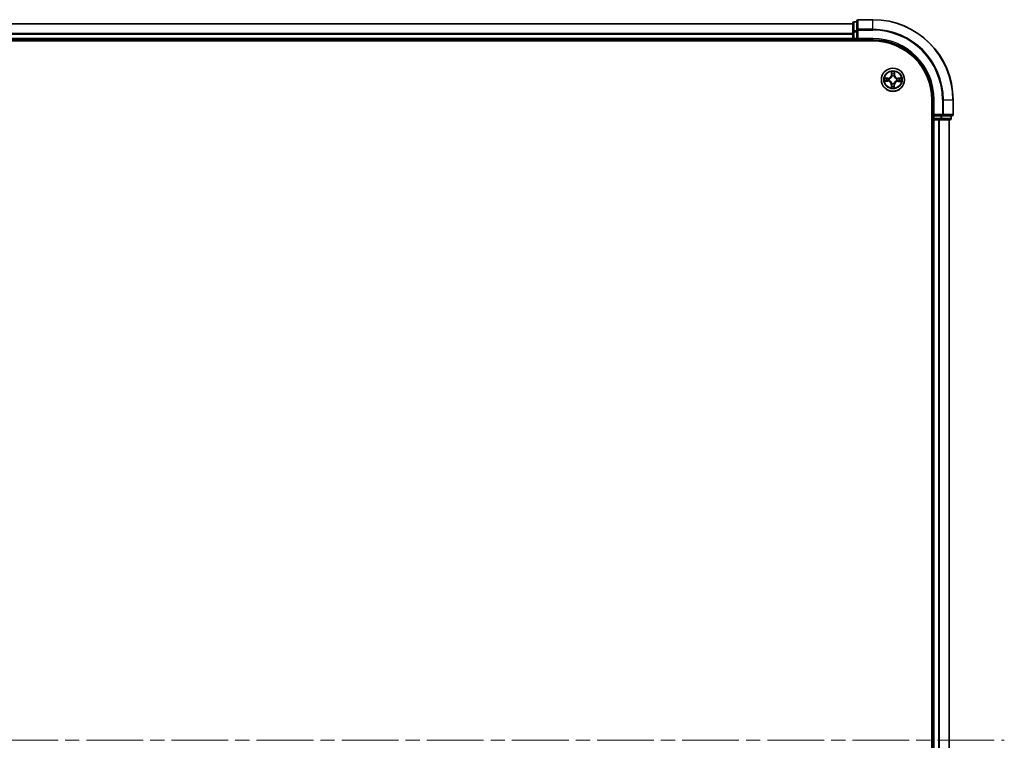
# Model space of a CAD drawing. Units: millimetres. Extents: x 36 to 10849, y 20 to 1987.
# Drawn here: x 2095 to 2341, y 1603 to 1783 of the extents above; entities that cross this region are included whole.
import ezdxf

# ---------------------------------------------------------------- set-up
doc = ezdxf.new("R2010")
doc.units = ezdxf.units.MM
doc.header["$LTSCALE"] = 2.5
doc.linetypes.add('CHAIN', pattern=[0.3543, 0.2362, -0.0295, 0.0591, -0.0295])
for name, color, linetype, lineweight in [('Centerline (ISO)', 131, 'Continuous', 18), ('Visible (ISO)', 7, 'Continuous', 35), ('Visible Narrow (ISO)', 7, 'Continuous', 25)]:
    doc.layers.add(name, color=color, linetype=linetype, lineweight=lineweight)

msp = doc.modelspace()

# ---------------------------------------------------------------- linework, layer by layer
at = {"layer": 'Centerline (ISO)', "linetype": 'CHAIN', "ltscale": 23.990969}
msp.add_line((1813.8772, 1602.9776), (2340.5367, 1602.9776), dxfattribs=at)
at = {"layer": 'Visible (ISO)'}
for p, q in [((2302.7367, 1782.1776), (2302.7367, 1779.9362)), ((2303.7367, 1782.4776), (2303.0367, 1782.4776)), ((2303.7367, 1782.6776), (2303.7367, 1780.3371)), ((2307.7367, 1782.9776), (2304.0367, 1782.9776)), ((2302.7367, 1781.9776), (1852.7367, 1781.9776)), ((2302.7367, 1779.9362), (2302.7367, 1778.2776)), ((2303.7367, 1780.3371), (2303.7367, 1779.9362)), ((2303.7367, 1778.2776), (2303.7367, 1779.9362)), ((1847.7367, 1777.6776), (2307.7367, 1777.6776)), ((1852.7367, 1777.9776), (2302.7367, 1777.9776)), ((2302.7367, 1778.2776), (2302.7367, 1777.9776)), ((2302.7367, 1777.9776), (2302.7367, 1777.6776)), ((2303.0367, 1777.9776), (2303.7367, 1777.9776)), ((2303.7367, 1777.9776), (2304.0367, 1778.2776)), ((2303.7367, 1778.2776), (2303.7367, 1777.9776)), ((2303.7367, 1777.9776), (2307.7367, 1777.9776)), ((2322.4367, 1762.9776), (2322.4367, 1442.9776)), ((2322.7367, 1762.9776), (2322.7367, 1758.9776)), ((2327.7367, 1759.2776), (2327.7367, 1762.9776)), ((2322.4367, 1757.9776), (2322.7367, 1757.9776)), ((2323.0367, 1759.2776), (2322.7367, 1758.9776)), ((2322.7367, 1758.9776), (2322.7367, 1758.2776)), ((2322.7367, 1758.9776), (2323.0367, 1758.9776)), ((2322.7367, 1757.9776), (2323.0367, 1757.9776)), ((2322.7367, 1757.9776), (2322.7367, 1447.9776)), ((2324.6954, 1758.9776), (2323.0367, 1758.9776)), ((2323.0367, 1757.9776), (2324.0962, 1757.9776)), ((2324.0962, 1757.9776), (2324.3198, 1757.9776)), ((2324.3198, 1757.9776), (2324.6954, 1757.9776)), ((2324.6954, 1758.9776), (2325.0962, 1758.9776)), ((2324.6954, 1757.9776), (2326.9367, 1757.9776)), ((2325.0962, 1758.9776), (2327.4367, 1758.9776)), ((2326.7367, 1447.9776), (2326.7367, 1757.9776)), ((2327.2367, 1758.2776), (2327.2367, 1758.9776))]:
    msp.add_line(p, q, dxfattribs=at)
msp.add_circle((2312.7367, 1767.9776), 2.9, dxfattribs=at)
for centre, radius, start, end in [((2303.0367, 1782.1776), 0.3, 90, 180), ((2304.0367, 1782.6776), 0.3, 90, 180), ((2307.7367, 1762.9776), 20, 0, 90), ((2303.0367, 1778.2776), 0.3, 180, 270), ((2307.7367, 1762.9776), 15, 0, 90), ((2307.7367, 1762.9776), 14.7, 0, 90), ((2323.0367, 1758.2776), 0.3, 180, 270), ((2326.9367, 1758.2776), 0.3, 270, 0), ((2327.4367, 1759.2776), 0.3, 270, 0)]:
    msp.add_arc(centre, radius, start, end, dxfattribs=at)
at = {"layer": 'Visible Narrow (ISO)'}
for p, q in [((2303.0367, 1782.4776), (2303.0367, 1782.408)), ((2303.0367, 1780.1667), (2303.0367, 1782.408)), ((2303.0367, 1782.408), (2303.7367, 1782.408)), ((2304.0367, 1782.9776), (2304.0367, 1782.908)), ((2304.0367, 1780.5675), (2304.0367, 1782.908)), ((2304.0367, 1782.908), (2307.7367, 1782.908)), ((2307.7367, 1782.908), (2307.7367, 1782.9776)), ((2307.7367, 1780.5675), (2307.7367, 1782.908)), ((1852.7367, 1781.9312), (2302.7367, 1781.9312)), ((2302.7367, 1779.9362), (2303.0367, 1779.9362)), ((2303.0367, 1780.1667), (2303.0367, 1779.9362)), ((2303.7367, 1780.1667), (2303.0367, 1780.1667)), ((2303.0367, 1778.2776), (2303.0367, 1779.9362)), ((2303.0367, 1779.9362), (2303.7367, 1779.9362)), ((2303.7367, 1780.3371), (2304.0367, 1780.3371)), ((2304.0367, 1780.5675), (2304.0367, 1780.3371)), ((2307.7367, 1780.5675), (2304.0367, 1780.5675)), ((2304.0367, 1778.2776), (2304.0367, 1780.3371)), ((2304.0367, 1780.3371), (2307.7367, 1780.3371)), ((2307.7367, 1780.5675), (2307.7367, 1780.3371)), ((2302.7367, 1779.5375), (1852.7367, 1779.5375)), ((1852.7367, 1779.3839), (2302.7367, 1779.3839)), ((2302.7367, 1778.2776), (1852.7367, 1778.2776)), ((2302.7367, 1778.2776), (2303.0367, 1778.2776)), ((2303.0367, 1778.2776), (2303.0367, 1777.9776)), ((2303.7367, 1778.2776), (2303.0367, 1778.2776)), ((2303.0367, 1777.6776), (2303.0367, 1777.9776)), ((2307.7367, 1778.2776), (2304.0367, 1778.2776)), ((2307.7367, 1778.2776), (2307.7367, 1777.9776)), ((2312.3626, 1770.0034), (2312.3427, 1769.224)), ((2313.1508, 1769.2175), (2313.1434, 1769.9971)), ((2310.7109, 1767.6034), (2311.4903, 1767.5835)), ((2311.4968, 1768.3916), (2310.7172, 1768.3843)), ((2311.4916, 1767.6333), (2311.0016, 1767.6458)), ((2311.0072, 1768.3372), (2311.4973, 1768.3418)), ((2311.4916, 1767.6333), (2311.4903, 1767.5835)), ((2311.4916, 1767.6333), (2311.4934, 1767.7059)), ((2311.4973, 1768.3418), (2311.4968, 1768.3916)), ((2311.4973, 1768.3418), (2311.498, 1768.2692)), ((2311.8185, 1767.7438), (2311.7979, 1767.7386)), ((2311.8018, 1768.2316), (2311.8224, 1768.226)), ((2312.3925, 1769.2227), (2312.3427, 1769.224)), ((2312.3925, 1769.2227), (2312.405, 1769.7127)), ((2312.3925, 1769.2227), (2312.4651, 1769.2209)), ((2312.503, 1768.8958), (2312.4978, 1768.9164)), ((2312.9908, 1768.9125), (2312.9852, 1768.8919)), ((2313.101, 1769.217), (2313.0283, 1769.2163)), ((2313.0964, 1769.7071), (2313.101, 1769.217)), ((2313.101, 1769.217), (2313.1508, 1769.2175)), ((2313.6716, 1767.7235), (2313.6511, 1767.7291)), ((2313.6549, 1768.2113), (2313.6756, 1768.2165)), ((2313.9762, 1767.6133), (2313.9755, 1767.686)), ((2314.4663, 1767.6179), (2313.9762, 1767.6133)), ((2313.9762, 1767.6133), (2313.9766, 1767.5635)), ((2313.9766, 1767.5635), (2314.7562, 1767.5709)), ((2313.9819, 1768.3218), (2313.98, 1768.2492)), ((2313.9819, 1768.3218), (2313.9831, 1768.3716)), ((2313.9819, 1768.3218), (2314.4718, 1768.3093)), ((2314.7625, 1768.3517), (2313.9831, 1768.3716)), ((2312.3725, 1766.7381), (2312.3227, 1766.7377)), ((2312.3227, 1766.7377), (2312.33, 1765.958)), ((2312.3725, 1766.7381), (2312.4451, 1766.7388)), ((2312.3771, 1766.248), (2312.3725, 1766.7381)), ((2312.4827, 1767.0427), (2312.4883, 1767.0632)), ((2312.9705, 1767.0594), (2312.9757, 1767.0387)), ((2313.081, 1766.7324), (2313.0084, 1766.7343)), ((2313.081, 1766.7324), (2313.0685, 1766.2425)), ((2313.081, 1766.7324), (2313.1308, 1766.7312)), ((2313.1109, 1765.9518), (2313.1308, 1766.7312)), ((2323.0367, 1762.9776), (2322.7367, 1762.9776)), ((2323.0367, 1759.2776), (2323.0367, 1762.9776)), ((2325.0962, 1762.9776), (2325.0962, 1759.2776)), ((2325.3267, 1762.9776), (2325.0962, 1762.9776)), ((2325.3267, 1759.2776), (2325.3267, 1762.9776)), ((2325.3267, 1762.9776), (2327.6672, 1762.9776)), ((2327.6672, 1762.9776), (2327.6672, 1759.2776)), ((2327.6672, 1762.9776), (2327.7367, 1762.9776)), ((2322.7367, 1758.2776), (2322.4367, 1758.2776)), ((2322.7367, 1758.2776), (2323.0367, 1758.2776)), ((2325.0962, 1759.2776), (2323.0367, 1759.2776)), ((2323.0367, 1758.2776), (2323.0367, 1758.9776)), ((2324.6954, 1758.2776), (2323.0367, 1758.2776)), ((2323.0367, 1758.2776), (2323.0367, 1757.9776)), ((2323.0367, 1447.9776), (2323.0367, 1757.9776)), ((2324.0962, 1757.9776), (2324.0962, 1447.9776)), ((2324.3267, 1447.9776), (2324.3267, 1757.9776)), ((2324.6954, 1758.9776), (2324.6954, 1758.2776)), ((2324.6954, 1758.2776), (2324.6954, 1757.9776)), ((2324.6954, 1758.2776), (2324.9258, 1758.2776)), ((2324.9258, 1758.2776), (2324.9258, 1758.9776)), ((2327.1672, 1758.2776), (2324.9258, 1758.2776)), ((2325.0962, 1759.2776), (2325.0962, 1758.9776)), ((2325.0962, 1759.2776), (2325.3267, 1759.2776)), ((2327.6672, 1759.2776), (2325.3267, 1759.2776)), ((2326.6672, 1757.9776), (2326.6672, 1447.9776)), ((2327.1672, 1758.9776), (2327.1672, 1758.2776)), ((2327.1672, 1758.2776), (2327.2367, 1758.2776)), ((2327.6672, 1759.2776), (2327.7367, 1759.2776))]:
    msp.add_line(p, q, dxfattribs=at)
for radius in [2.8677, 2.3092, 2.1415]:
    msp.add_circle((2312.7367, 1767.9776), radius, dxfattribs=at)
for centre, radius, start, end in [((2307.7367, 1762.9776), 19.9305, 0, 90), ((2307.7367, 1762.9776), 17.59, 0, 90), ((2307.7367, 1762.9776), 17.3595, 0, 90), ((2307.7367, 1762.9776), 15.3, 0, 90), ((2312.7367, 1767.9776), 2.0601, 78.613538, 100.464375), ((2312.7367, 1767.9776), 2.0601, 168.613538, 190.464375), ((2312.7367, 1767.9776), 1.6122, 169.231436, 189.846477), ((2311.4685, 1766.7296), 0.8542, 0.538956, 88.538956), ((2311.4685, 1766.7296), 0.904, 0.538956, 88.538956), ((2311.4888, 1769.2458), 0.8542, 270.538956, 358.538956), ((2311.4888, 1769.2458), 0.904, 270.538956, 358.538956), ((2312.7367, 1767.9776), 0.9688, 164.797, 194.280912), ((2312.7367, 1767.9776), 0.9475, 164.797, 194.280912), ((2312.7367, 1767.9776), 1.6122, 79.231436, 99.846477), ((2312.7367, 1767.9776), 0.9688, 74.797, 104.280912), ((2312.7367, 1767.9776), 0.9475, 74.797, 104.280912), ((2313.9847, 1766.7094), 0.904, 90.538956, 178.538956), ((2314.0049, 1769.2255), 0.904, 180.538956, 268.538956), ((2313.9847, 1766.7094), 0.8542, 90.538956, 178.538956), ((2314.0049, 1769.2255), 0.8542, 180.538956, 268.538956), ((2312.7367, 1767.9776), 0.9475, 344.797, 14.280912), ((2312.7367, 1767.9776), 0.9688, 344.797, 14.280912), ((2312.7367, 1767.9776), 1.6122, 349.231436, 9.846477), ((2312.7367, 1767.9776), 2.0601, 348.613538, 10.464375), ((2312.7367, 1767.9776), 2.0601, 258.613538, 280.464375), ((2312.7367, 1767.9776), 1.6122, 259.231436, 279.846477), ((2312.7367, 1767.9776), 0.9688, 254.797, 284.280912), ((2312.7367, 1767.9776), 0.9475, 254.797, 284.280912)]:
    msp.add_arc(centre, radius, start, end, dxfattribs=at)
for centre, major_axis, ratio, start_param, end_param in [((2303.0367, 1782.1776), (-0.3, 0), 0.76822128, 4.71238898, 6.28318531), ((2304.0367, 1782.6776), (-0.3, 0), 0.76822128, 4.71238898, 6.28318531), ((2303.0367, 1779.9362), (-0.3, 0), 0.76822128, 4.71238898, 6.28318531), ((2304.0367, 1780.3371), (-0.3, 0), 0.76822128, 4.71238898, 6.28318531), ((2311.0029, 1767.6956), (0.0016, -0.05), 0.54850665, 4.7835784, 6.17876057), ((2311.0077, 1768.2874), (0.0024, 0.0499), 0.54850665, 0.10442473, 1.4996069), ((2311.1924, 1767.7095), (0.0076, -0.0494), 0.89574018, 4.73044269, 6.08586581), ((2311.1969, 1768.2704), (0.0084, 0.0493), 0.89574018, 0.19731949, 1.55274262), ((2311.4947, 1767.7557), (0.0076, -0.0494), 0.89572054, 4.73483766, 6.08588361), ((2311.4984, 1768.2194), (0.0083, 0.0493), 0.89572054, 0.1973017, 1.54834765), ((2311.8413, 1767.7496), (-0.0094, -0.0491), 0.87684642, 5.10328313, 6.10089396), ((2311.8451, 1768.2199), (-0.0087, 0.0492), 0.87684641, 0.18229136, 1.17990219), ((2311.8413, 1767.7496), (-0.0153, -0.0476), 0.41070123, 4.96449783, 6.18744952), ((2311.8451, 1768.2199), (-0.0145, 0.0478), 0.41070123, 0.09573579, 1.31868747), ((2312.4548, 1769.7114), (-0.05, -0.0016), 0.54850665, 4.7835784, 6.17876057), ((2312.4687, 1769.5219), (-0.0494, -0.0076), 0.89574018, 4.73044269, 6.08586581), ((2312.5088, 1768.873), (-0.0491, 0.0094), 0.87684642, 5.10328313, 6.10089396), ((2312.5088, 1768.873), (-0.0476, 0.0153), 0.41070123, 4.96449783, 6.18744952), ((2312.5149, 1769.2196), (-0.0494, -0.0076), 0.89572054, 4.73483766, 6.08588361), ((2312.979, 1768.8692), (0.0478, 0.0145), 0.41070123, 0.09573579, 1.31868747), ((2312.9785, 1769.2159), (0.0493, -0.0083), 0.89572054, 0.1973017, 1.54834765), ((2312.979, 1768.8692), (0.0492, 0.0087), 0.87684641, 0.18229136, 1.17990219), ((2313.0296, 1769.5174), (0.0493, -0.0084), 0.89574018, 0.19731949, 1.55274262), ((2313.0465, 1769.7066), (0.0499, -0.0024), 0.54850665, 0.10442473, 1.4996069), ((2313.6284, 1767.7353), (0.0145, -0.0478), 0.41070123, 0.09573579, 1.31868747), ((2313.6284, 1767.7353), (0.0087, -0.0492), 0.87684641, 0.18229136, 1.17990219), ((2313.6322, 1768.2055), (0.0094, 0.0491), 0.87684642, 5.10328313, 6.10089396), ((2313.6322, 1768.2055), (0.0153, 0.0476), 0.41070123, 4.96449783, 6.18744952), ((2313.975, 1767.7358), (-0.0083, -0.0493), 0.89572054, 0.1973017, 1.54834765), ((2313.9787, 1768.1994), (-0.0076, 0.0494), 0.89572054, 4.73483766, 6.08588361), ((2314.2765, 1767.6847), (-0.0084, -0.0493), 0.89574018, 0.19731949, 1.55274262), ((2314.281, 1768.2456), (-0.0076, 0.0494), 0.89574018, 4.73044269, 6.08586581), ((2314.4658, 1767.6677), (-0.0024, -0.0499), 0.54850665, 0.10442473, 1.4996069), ((2314.4706, 1768.2595), (-0.0016, 0.05), 0.54850665, 4.7835784, 6.17876057), ((2312.4269, 1766.2485), (-0.0499, 0.0024), 0.54850665, 0.10442473, 1.4996069), ((2312.4439, 1766.4378), (-0.0493, 0.0084), 0.89574018, 0.19731949, 1.55274262), ((2312.4949, 1766.7393), (-0.0493, 0.0083), 0.89572054, 0.1973017, 1.54834765), ((2312.4944, 1767.0859), (-0.0492, -0.0087), 0.87684641, 0.18229136, 1.17990219), ((2312.4944, 1767.0859), (-0.0478, -0.0145), 0.41070123, 0.09573579, 1.31868747), ((2312.9586, 1766.7355), (0.0494, 0.0076), 0.89572054, 4.73483766, 6.08588361), ((2312.9647, 1767.0821), (0.0476, -0.0153), 0.41070123, 4.96449783, 6.18744952), ((2312.9647, 1767.0821), (0.0491, -0.0094), 0.87684642, 5.10328313, 6.10089396), ((2313.0048, 1766.4333), (0.0494, 0.0076), 0.89574018, 4.73044269, 6.08586581), ((2313.0187, 1766.2437), (0.05, 0.0016), 0.54850665, 4.7835784, 6.17876057), ((2324.6954, 1758.2776), (0, -0.3), 0.76822128, 0, 1.57079633), ((2325.0962, 1759.2776), (0, -0.3), 0.76822128, 0, 1.57079633), ((2326.9367, 1758.2776), (0, -0.3), 0.76822128, 0, 1.57079633), ((2327.4367, 1759.2776), (0, -0.3), 0.76822128, 0, 1.57079633)]:
    msp.add_ellipse(centre, major_axis=major_axis, ratio=ratio, start_param=start_param, end_param=end_param, dxfattribs=at)
for points, knots in [([(2312.4504, 1769.7386), (2312.4501, 1769.7537), (2312.4481, 1769.7692), (2312.4399, 1769.8102), (2312.432, 1769.8359), (2312.4143, 1769.8847), (2312.4048, 1769.9078), (2312.3844, 1769.9552), (2312.3734, 1769.9794), (2312.3626, 1770.0034)], [0, 0, 0, 0, 0.0059340385, 0.0059340385, 0.0154285, 0.0154285, 0.0237449879, 0.0237449879, 0.0323943032, 0.0323943032, 0.0323943032, 0.0323943032]), ([(2312.3626, 1770.0034), (2312.3679, 1769.977), (2312.3733, 1769.9504), (2312.3832, 1769.8984), (2312.3878, 1769.8731), (2312.3964, 1769.8194), (2312.4002, 1769.7912), (2312.404, 1769.7462), (2312.4049, 1769.7292), (2312.405, 1769.7127)], [-0.0323943032, -0.0323943032, -0.0323943032, -0.0323943032, -0.0237449879, -0.0237449879, -0.0154285, -0.0154285, -0.0059340385, -0.0059340385, 0, 0, 0, 0]), ([(2313.1434, 1769.9971), (2313.1297, 1769.9681), (2313.1159, 1769.9387), (2313.0867, 1769.8724), (2313.0721, 1769.8358), (2313.0563, 1769.7773), (2313.0521, 1769.7551), (2313.0514, 1769.7338)], [-0.0003383294, -0.0003383294, -0.0003383294, -0.0003383294, 0.0102009359, 0.0102009359, 0.0236501899, 0.0236501899, 0.0320559737, 0.0320559737, 0.0320559737, 0.0320559737]), ([(2313.0964, 1769.7071), (2313.0968, 1769.7305), (2313.099, 1769.7549), (2313.1071, 1769.8193), (2313.1145, 1769.8596), (2313.1294, 1769.9327), (2313.1364, 1769.9651), (2313.1434, 1769.9971)], [-0.0320559737, -0.0320559737, -0.0320559737, -0.0320559737, -0.0236501899, -0.0236501899, -0.0102009359, -0.0102009359, 0.0003383294, 0.0003383294, 0.0003383294, 0.0003383294]), ([(2310.9757, 1767.6912), (2310.9606, 1767.6909), (2310.9451, 1767.689), (2310.9041, 1767.6808), (2310.8784, 1767.6728), (2310.8296, 1767.6551), (2310.8064, 1767.6456), (2310.7591, 1767.6252), (2310.7349, 1767.6143), (2310.7109, 1767.6034)], [0, 0, 0, 0, 0.0059340385, 0.0059340385, 0.0154285, 0.0154285, 0.0237449879, 0.0237449879, 0.0323943032, 0.0323943032, 0.0323943032, 0.0323943032]), ([(2310.7109, 1767.6034), (2310.7373, 1767.6087), (2310.7639, 1767.6141), (2310.8159, 1767.6241), (2310.8412, 1767.6287), (2310.8949, 1767.6372), (2310.9231, 1767.641), (2310.9681, 1767.6449), (2310.9851, 1767.6458), (2311.0016, 1767.6458)], [-0.0323943032, -0.0323943032, -0.0323943032, -0.0323943032, -0.0237449879, -0.0237449879, -0.0154285, -0.0154285, -0.0059340385, -0.0059340385, 0, 0, 0, 0]), ([(2311.0072, 1768.3372), (2310.9838, 1768.3376), (2310.9594, 1768.3398), (2310.895, 1768.3479), (2310.8547, 1768.3554), (2310.7816, 1768.3702), (2310.7492, 1768.3773), (2310.7172, 1768.3843)], [-0.0320559737, -0.0320559737, -0.0320559737, -0.0320559737, -0.0236501899, -0.0236501899, -0.0102009359, -0.0102009359, 0.0003383294, 0.0003383294, 0.0003383294, 0.0003383294]), ([(2310.7172, 1768.3843), (2310.7462, 1768.3706), (2310.7756, 1768.3567), (2310.8419, 1768.3276), (2310.8785, 1768.313), (2310.937, 1768.2971), (2310.9592, 1768.293), (2310.9805, 1768.2922)], [-0.0003383294, -0.0003383294, -0.0003383294, -0.0003383294, 0.0102009359, 0.0102009359, 0.0236501899, 0.0236501899, 0.0320559737, 0.0320559737, 0.0320559737, 0.0320559737]), ([(2311.1483, 1767.7019), (2311.129, 1767.699), (2311.1043, 1767.6966), (2311.046, 1767.693), (2311.0124, 1767.6918), (2310.9757, 1767.6912)], [-0.0289828459, -0.0289828459, -0.0289828459, -0.0289828459, -0.014491423, -0.014491423, 0, 0, 0, 0]), ([(2310.9805, 1768.2922), (2311.017, 1768.291), (2311.0504, 1768.2893), (2311.1087, 1768.2848), (2311.1336, 1768.282), (2311.1529, 1768.2788)], [-0.0289828459, -0.0289828459, -0.0289828459, -0.0289828459, -0.0145850634, -0.0145850634, 0, 0, 0, 0]), ([(2311.0016, 1767.6458), (2311.042, 1767.6471), (2311.0788, 1767.649), (2311.1428, 1767.6536), (2311.1699, 1767.6565), (2311.1912, 1767.6597)], [0, 0, 0, 0, 0.014491423, 0.014491423, 0.0289828459, 0.0289828459, 0.0289828459, 0.0289828459]), ([(2311.1965, 1768.3202), (2311.1752, 1768.3238), (2311.1479, 1768.3271), (2311.0839, 1768.3328), (2311.0473, 1768.3353), (2311.0072, 1768.3372)], [0, 0, 0, 0, 0.0145850634, 0.0145850634, 0.0289828459, 0.0289828459, 0.0289828459, 0.0289828459]), ([(2311.4506, 1767.7479), (2311.4002, 1767.7402), (2311.3498, 1767.7325), (2311.2491, 1767.7172), (2311.1987, 1767.7095), (2311.1483, 1767.7019)], [-0.0687798542, -0.0687798542, -0.0687798542, -0.0687798542, -0.0343899271, -0.0343899271, 0, 0, 0, 0]), ([(2311.1529, 1768.2788), (2311.2032, 1768.2703), (2311.2535, 1768.2618), (2311.354, 1768.2449), (2311.4042, 1768.2364), (2311.4545, 1768.2279)], [-0.0687798542, -0.0687798542, -0.0687798542, -0.0687798542, -0.0343899271, -0.0343899271, 0, 0, 0, 0]), ([(2311.1912, 1767.6597), (2311.2415, 1767.6674), (2311.2919, 1767.6751), (2311.3927, 1767.6905), (2311.4431, 1767.6982), (2311.4934, 1767.7059)], [0, 0, 0, 0, 0.0343899271, 0.0343899271, 0.0687798542, 0.0687798542, 0.0687798542, 0.0687798542]), ([(2311.498, 1768.2692), (2311.4477, 1768.2777), (2311.3975, 1768.2862), (2311.297, 1768.3032), (2311.2467, 1768.3117), (2311.1965, 1768.3202)], [0, 0, 0, 0, 0.0343899271, 0.0343899271, 0.0687798542, 0.0687798542, 0.0687798542, 0.0687798542]), ([(2311.7979, 1767.7386), (2311.7546, 1767.7477), (2311.7124, 1767.7535), (2311.5958, 1767.762), (2311.5226, 1767.7588), (2311.4506, 1767.7479)], [-0.0764653604, -0.0764653604, -0.0764653604, -0.0764653604, -0.0491206273, -0.0491206273, 0, 0, 0, 0]), ([(2311.4545, 1768.2279), (2311.5263, 1768.2158), (2311.5994, 1768.2114), (2311.7161, 1768.2181), (2311.7584, 1768.2232), (2311.8018, 1768.2316)], [-0.0982412545, -0.0982412545, -0.0982412545, -0.0982412545, -0.0491206273, -0.0491206273, -0.0217758941, -0.0217758941, -0.0217758941, -0.0217758941]), ([(2311.4934, 1767.7059), (2311.5619, 1767.717), (2311.6316, 1767.7211), (2311.7428, 1767.715), (2311.783, 1767.7104), (2311.8242, 1767.7029)], [0, 0, 0, 0, 0.0491206273, 0.0491206273, 0.0764653604, 0.0764653604, 0.0764653604, 0.0764653604]), ([(2311.8287, 1768.2669), (2311.7874, 1768.26), (2311.7471, 1768.256), (2311.6359, 1768.2518), (2311.5663, 1768.257), (2311.498, 1768.2692)], [0.0217758941, 0.0217758941, 0.0217758941, 0.0217758941, 0.0491206273, 0.0491206273, 0.0982412545, 0.0982412545, 0.0982412545, 0.0982412545]), ([(2312.4883, 1767.0632), (2312.4832, 1767.0792), (2312.4778, 1767.0951), (2312.442, 1767.1914), (2312.401, 1767.2708), (2312.3141, 1767.3942), (2312.2758, 1767.4402), (2312.2339, 1767.4828), (2312.192, 1767.5254), (2312.1466, 1767.5644), (2312.0247, 1767.6532), (2311.9459, 1767.6955), (2311.8502, 1767.7328), (2311.8344, 1767.7386), (2311.8185, 1767.7438)], [-0.174866013, -0.174866013, -0.174866013, -0.174866013, -0.16940495, -0.16940495, -0.141674077, -0.141674077, -0.124342281, -0.124342281, -0.124342281, -0.107010485, -0.107010485, -0.079279611, -0.079279611, -0.073818549, -0.073818549, -0.073818549, -0.073818549]), ([(2311.8224, 1768.226), (2311.8383, 1768.2311), (2311.8542, 1768.2365), (2311.9505, 1768.2723), (2312.03, 1768.3133), (2312.1533, 1768.4002), (2312.1993, 1768.4385), (2312.2419, 1768.4804), (2312.2845, 1768.5223), (2312.3235, 1768.5677), (2312.4124, 1768.6896), (2312.4547, 1768.7684), (2312.492, 1768.8641), (2312.4977, 1768.8799), (2312.503, 1768.8958)], [-0.174866013, -0.174866013, -0.174866013, -0.174866013, -0.16940495, -0.16940495, -0.141674077, -0.141674077, -0.124342281, -0.124342281, -0.124342281, -0.107010485, -0.107010485, -0.079279611, -0.079279611, -0.073818549, -0.073818549, -0.073818549, -0.073818549]), ([(2311.8242, 1767.7029), (2311.8393, 1767.698), (2311.8543, 1767.6928), (2311.9453, 1767.6589), (2312.0199, 1767.6204), (2312.1342, 1767.5393), (2312.1764, 1767.5036), (2312.2151, 1767.4643), (2312.2538, 1767.425), (2312.2888, 1767.3822), (2312.3681, 1767.2666), (2312.4054, 1767.1913), (2312.4378, 1767.0998), (2312.4428, 1767.0847), (2312.4474, 1767.0696)], [0.073818549, 0.073818549, 0.073818549, 0.073818549, 0.079279611, 0.079279611, 0.107010485, 0.107010485, 0.124342281, 0.124342281, 0.124342281, 0.141674077, 0.141674077, 0.16940495, 0.16940495, 0.174866013, 0.174866013, 0.174866013, 0.174866013]), ([(2312.462, 1768.8901), (2312.4572, 1768.875), (2312.452, 1768.86), (2312.4181, 1768.769), (2312.3796, 1768.6944), (2312.2985, 1768.5801), (2312.2628, 1768.5379), (2312.2234, 1768.4992), (2312.1841, 1768.4605), (2312.1414, 1768.4255), (2312.0258, 1768.3462), (2311.9505, 1768.3089), (2311.859, 1768.2765), (2311.8439, 1768.2715), (2311.8287, 1768.2669)], [0.073818549, 0.073818549, 0.073818549, 0.073818549, 0.079279611, 0.079279611, 0.107010485, 0.107010485, 0.124342281, 0.124342281, 0.124342281, 0.141674077, 0.141674077, 0.16940495, 0.16940495, 0.174866013, 0.174866013, 0.174866013, 0.174866013]), ([(2312.405, 1769.7127), (2312.4063, 1769.6723), (2312.4081, 1769.6355), (2312.4128, 1769.5715), (2312.4157, 1769.5444), (2312.4189, 1769.5231)], [0, 0, 0, 0, 0.014491423, 0.014491423, 0.0289828459, 0.0289828459, 0.0289828459, 0.0289828459]), ([(2312.4189, 1769.5231), (2312.4266, 1769.4728), (2312.4343, 1769.4224), (2312.4497, 1769.3216), (2312.4574, 1769.2712), (2312.4651, 1769.2209)], [0, 0, 0, 0, 0.0343899271, 0.0343899271, 0.0687798542, 0.0687798542, 0.0687798542, 0.0687798542]), ([(2312.461, 1769.566), (2312.4581, 1769.5853), (2312.4558, 1769.61), (2312.4522, 1769.6683), (2312.451, 1769.7018), (2312.4504, 1769.7386)], [-0.0289828459, -0.0289828459, -0.0289828459, -0.0289828459, -0.014491423, -0.014491423, 0, 0, 0, 0]), ([(2312.507, 1769.2637), (2312.4994, 1769.3141), (2312.4917, 1769.3645), (2312.4764, 1769.4652), (2312.4687, 1769.5156), (2312.461, 1769.566)], [-0.0687798542, -0.0687798542, -0.0687798542, -0.0687798542, -0.0343899271, -0.0343899271, 0, 0, 0, 0]), ([(2312.4651, 1769.2209), (2312.4762, 1769.1524), (2312.4802, 1769.0826), (2312.4742, 1768.9715), (2312.4696, 1768.9313), (2312.462, 1768.8901)], [0, 0, 0, 0, 0.0491206273, 0.0491206273, 0.0764653604, 0.0764653604, 0.0764653604, 0.0764653604]), ([(2312.4978, 1768.9164), (2312.5069, 1768.9597), (2312.5127, 1769.0019), (2312.5212, 1769.1185), (2312.518, 1769.1917), (2312.507, 1769.2637)], [-0.0764653604, -0.0764653604, -0.0764653604, -0.0764653604, -0.0491206273, -0.0491206273, 0, 0, 0, 0]), ([(2313.6511, 1767.7291), (2313.6351, 1767.7241), (2313.6192, 1767.7186), (2313.5229, 1767.6829), (2313.4435, 1767.6418), (2313.3201, 1767.5549), (2313.2741, 1767.5166), (2313.2315, 1767.4747), (2313.1889, 1767.4328), (2313.1499, 1767.3875), (2313.0611, 1767.2655), (2313.0188, 1767.1867), (2312.9815, 1767.091), (2312.9757, 1767.0752), (2312.9705, 1767.0594)], [-0.174866013, -0.174866013, -0.174866013, -0.174866013, -0.16940495, -0.16940495, -0.141674077, -0.141674077, -0.124342281, -0.124342281, -0.124342281, -0.107010485, -0.107010485, -0.079279611, -0.079279611, -0.073818549, -0.073818549, -0.073818549, -0.073818549]), ([(2312.9871, 1769.2598), (2312.975, 1769.188), (2312.9706, 1769.1149), (2312.9772, 1768.9982), (2312.9823, 1768.9559), (2312.9908, 1768.9125)], [-0.0982412545, -0.0982412545, -0.0982412545, -0.0982412545, -0.0491206273, -0.0491206273, -0.0217758941, -0.0217758941, -0.0217758941, -0.0217758941]), ([(2312.9852, 1768.8919), (2312.9902, 1768.876), (2312.9957, 1768.8601), (2313.0314, 1768.7638), (2313.0725, 1768.6843), (2313.1594, 1768.561), (2313.1977, 1768.515), (2313.2396, 1768.4724), (2313.2815, 1768.4298), (2313.3268, 1768.3908), (2313.4488, 1768.3019), (2313.5276, 1768.2596), (2313.6233, 1768.2223), (2313.6391, 1768.2166), (2313.6549, 1768.2113)], [-0.174866013, -0.174866013, -0.174866013, -0.174866013, -0.16940495, -0.16940495, -0.141674077, -0.141674077, -0.124342281, -0.124342281, -0.124342281, -0.107010485, -0.107010485, -0.079279611, -0.079279611, -0.073818549, -0.073818549, -0.073818549, -0.073818549]), ([(2313.038, 1769.5614), (2313.0295, 1769.5111), (2313.021, 1769.4608), (2313.004, 1769.3603), (2312.9956, 1769.3101), (2312.9871, 1769.2598)], [-0.0687798542, -0.0687798542, -0.0687798542, -0.0687798542, -0.0343899271, -0.0343899271, 0, 0, 0, 0]), ([(2313.0261, 1768.8856), (2313.0192, 1768.9269), (2313.0152, 1768.9672), (2313.011, 1769.0784), (2313.0161, 1769.148), (2313.0283, 1769.2163)], [0.0217758941, 0.0217758941, 0.0217758941, 0.0217758941, 0.0491206273, 0.0491206273, 0.0982412545, 0.0982412545, 0.0982412545, 0.0982412545]), ([(2313.0114, 1767.065), (2313.0163, 1767.0801), (2313.0215, 1767.0951), (2313.0554, 1767.1861), (2313.0939, 1767.2607), (2313.175, 1767.3751), (2313.2107, 1767.4173), (2313.25, 1767.456), (2313.2893, 1767.4946), (2313.3321, 1767.5297), (2313.4477, 1767.6089), (2313.523, 1767.6462), (2313.6145, 1767.6787), (2313.6296, 1767.6836), (2313.6447, 1767.6882)], [0.073818549, 0.073818549, 0.073818549, 0.073818549, 0.079279611, 0.079279611, 0.107010485, 0.107010485, 0.124342281, 0.124342281, 0.124342281, 0.141674077, 0.141674077, 0.16940495, 0.16940495, 0.174866013, 0.174866013, 0.174866013, 0.174866013]), ([(2313.6493, 1768.2523), (2313.6342, 1768.2571), (2313.6192, 1768.2623), (2313.5282, 1768.2962), (2313.4535, 1768.3347), (2313.3392, 1768.4158), (2313.297, 1768.4515), (2313.2583, 1768.4908), (2313.2197, 1768.5302), (2313.1846, 1768.5729), (2313.1054, 1768.6885), (2313.0681, 1768.7638), (2313.0356, 1768.8553), (2313.0307, 1768.8704), (2313.0261, 1768.8856)], [0.073818549, 0.073818549, 0.073818549, 0.073818549, 0.079279611, 0.079279611, 0.107010485, 0.107010485, 0.124342281, 0.124342281, 0.124342281, 0.141674077, 0.141674077, 0.16940495, 0.16940495, 0.174866013, 0.174866013, 0.174866013, 0.174866013]), ([(2313.0283, 1769.2163), (2313.0368, 1769.2666), (2313.0453, 1769.3168), (2313.0624, 1769.4173), (2313.0709, 1769.4676), (2313.0794, 1769.5178)], [0, 0, 0, 0, 0.0343899271, 0.0343899271, 0.0687798542, 0.0687798542, 0.0687798542, 0.0687798542]), ([(2313.0514, 1769.7338), (2313.0502, 1769.6973), (2313.0485, 1769.6639), (2313.044, 1769.6056), (2313.0412, 1769.5807), (2313.038, 1769.5614)], [-0.0289828459, -0.0289828459, -0.0289828459, -0.0289828459, -0.0145850634, -0.0145850634, 0, 0, 0, 0]), ([(2313.0794, 1769.5178), (2313.083, 1769.5391), (2313.0863, 1769.5664), (2313.092, 1769.6304), (2313.0944, 1769.667), (2313.0964, 1769.7071)], [0, 0, 0, 0, 0.0145850634, 0.0145850634, 0.0289828459, 0.0289828459, 0.0289828459, 0.0289828459]), ([(2313.6447, 1767.6882), (2313.686, 1767.6951), (2313.7263, 1767.6991), (2313.8375, 1767.7033), (2313.9072, 1767.6982), (2313.9755, 1767.686)], [0.0217758941, 0.0217758941, 0.0217758941, 0.0217758941, 0.0491206273, 0.0491206273, 0.0982412545, 0.0982412545, 0.0982412545, 0.0982412545]), ([(2313.98, 1768.2492), (2313.9115, 1768.2381), (2313.8418, 1768.2341), (2313.7307, 1768.2401), (2313.6904, 1768.2447), (2313.6493, 1768.2523)], [0, 0, 0, 0, 0.0491206273, 0.0491206273, 0.0764653604, 0.0764653604, 0.0764653604, 0.0764653604]), ([(2314.019, 1767.7272), (2313.9472, 1767.7393), (2313.8741, 1767.7437), (2313.7573, 1767.7371), (2313.715, 1767.732), (2313.6716, 1767.7235)], [-0.0982412545, -0.0982412545, -0.0982412545, -0.0982412545, -0.0491206273, -0.0491206273, -0.0217758941, -0.0217758941, -0.0217758941, -0.0217758941]), ([(2313.6756, 1768.2165), (2313.7188, 1768.2074), (2313.7611, 1768.2016), (2313.8777, 1768.1931), (2313.9509, 1768.1963), (2314.0228, 1768.2073)], [-0.0764653604, -0.0764653604, -0.0764653604, -0.0764653604, -0.0491206273, -0.0491206273, 0, 0, 0, 0]), ([(2313.9755, 1767.686), (2314.0257, 1767.6775), (2314.076, 1767.6689), (2314.1765, 1767.6519), (2314.2267, 1767.6434), (2314.277, 1767.6349)], [0, 0, 0, 0, 0.0343899271, 0.0343899271, 0.0687798542, 0.0687798542, 0.0687798542, 0.0687798542]), ([(2314.2823, 1768.2954), (2314.2319, 1768.2877), (2314.1815, 1768.28), (2314.0808, 1768.2646), (2314.0304, 1768.2569), (2313.98, 1768.2492)], [0, 0, 0, 0, 0.0343899271, 0.0343899271, 0.0687798542, 0.0687798542, 0.0687798542, 0.0687798542]), ([(2314.3205, 1767.6763), (2314.2703, 1767.6848), (2314.22, 1767.6933), (2314.1195, 1767.7103), (2314.0692, 1767.7187), (2314.019, 1767.7272)], [-0.0687798542, -0.0687798542, -0.0687798542, -0.0687798542, -0.0343899271, -0.0343899271, 0, 0, 0, 0]), ([(2314.0228, 1768.2073), (2314.0732, 1768.2149), (2314.1236, 1768.2226), (2314.2244, 1768.2379), (2314.2748, 1768.2456), (2314.3252, 1768.2533)], [-0.0687798542, -0.0687798542, -0.0687798542, -0.0687798542, -0.0343899271, -0.0343899271, 0, 0, 0, 0]), ([(2314.277, 1767.6349), (2314.2983, 1767.6313), (2314.3256, 1767.628), (2314.3896, 1767.6223), (2314.4262, 1767.6199), (2314.4663, 1767.6179)], [0, 0, 0, 0, 0.0145850634, 0.0145850634, 0.0289828459, 0.0289828459, 0.0289828459, 0.0289828459]), ([(2314.4718, 1768.3093), (2314.4315, 1768.308), (2314.3946, 1768.3062), (2314.3306, 1768.3015), (2314.3035, 1768.2986), (2314.2823, 1768.2954)], [0, 0, 0, 0, 0.014491423, 0.014491423, 0.0289828459, 0.0289828459, 0.0289828459, 0.0289828459]), ([(2314.493, 1767.6629), (2314.4564, 1767.6641), (2314.4231, 1767.6658), (2314.3647, 1767.6703), (2314.3399, 1767.6731), (2314.3205, 1767.6763)], [-0.0289828459, -0.0289828459, -0.0289828459, -0.0289828459, -0.0145850634, -0.0145850634, 0, 0, 0, 0]), ([(2314.3252, 1768.2533), (2314.3445, 1768.2562), (2314.3692, 1768.2585), (2314.4274, 1768.2621), (2314.461, 1768.2633), (2314.4978, 1768.2639)], [-0.0289828459, -0.0289828459, -0.0289828459, -0.0289828459, -0.014491423, -0.014491423, 0, 0, 0, 0]), ([(2314.4663, 1767.6179), (2314.4897, 1767.6175), (2314.5141, 1767.6153), (2314.5784, 1767.6072), (2314.6188, 1767.5998), (2314.6919, 1767.5849), (2314.7242, 1767.5779), (2314.7562, 1767.5709)], [-0.0320559737, -0.0320559737, -0.0320559737, -0.0320559737, -0.0236501899, -0.0236501899, -0.0102009359, -0.0102009359, 0.0003383294, 0.0003383294, 0.0003383294, 0.0003383294]), ([(2314.7625, 1768.3517), (2314.7362, 1768.3464), (2314.7096, 1768.341), (2314.6576, 1768.3311), (2314.6322, 1768.3265), (2314.5786, 1768.3179), (2314.5504, 1768.3141), (2314.5054, 1768.3103), (2314.4884, 1768.3094), (2314.4718, 1768.3093)], [-0.0323943032, -0.0323943032, -0.0323943032, -0.0323943032, -0.0237449879, -0.0237449879, -0.0154285, -0.0154285, -0.0059340385, -0.0059340385, 0, 0, 0, 0]), ([(2314.7562, 1767.5709), (2314.7272, 1767.5846), (2314.6979, 1767.5984), (2314.6316, 1767.6276), (2314.595, 1767.6422), (2314.5365, 1767.658), (2314.5143, 1767.6622), (2314.493, 1767.6629)], [-0.0003383294, -0.0003383294, -0.0003383294, -0.0003383294, 0.0102009359, 0.0102009359, 0.0236501899, 0.0236501899, 0.0320559737, 0.0320559737, 0.0320559737, 0.0320559737]), ([(2314.4978, 1768.2639), (2314.5129, 1768.2642), (2314.5284, 1768.2662), (2314.5694, 1768.2744), (2314.5951, 1768.2823), (2314.6439, 1768.3), (2314.667, 1768.3095), (2314.7143, 1768.3299), (2314.7385, 1768.3409), (2314.7625, 1768.3517)], [0, 0, 0, 0, 0.0059340385, 0.0059340385, 0.0154285, 0.0154285, 0.0237449879, 0.0237449879, 0.0323943032, 0.0323943032, 0.0323943032, 0.0323943032]), ([(2312.3771, 1766.248), (2312.3767, 1766.2246), (2312.3745, 1766.2002), (2312.3664, 1766.1359), (2312.3589, 1766.0955), (2312.3441, 1766.0224), (2312.337, 1765.9901), (2312.33, 1765.958)], [-0.0320559737, -0.0320559737, -0.0320559737, -0.0320559737, -0.0236501899, -0.0236501899, -0.0102009359, -0.0102009359, 0.0003383294, 0.0003383294, 0.0003383294, 0.0003383294]), ([(2312.33, 1765.958), (2312.3437, 1765.9871), (2312.3576, 1766.0164), (2312.3867, 1766.0827), (2312.4013, 1766.1193), (2312.4172, 1766.1778), (2312.4213, 1766.2), (2312.422, 1766.2213)], [-0.0003383294, -0.0003383294, -0.0003383294, -0.0003383294, 0.0102009359, 0.0102009359, 0.0236501899, 0.0236501899, 0.0320559737, 0.0320559737, 0.0320559737, 0.0320559737]), ([(2312.3941, 1766.4373), (2312.3905, 1766.416), (2312.3872, 1766.3887), (2312.3815, 1766.3247), (2312.379, 1766.2881), (2312.3771, 1766.248)], [0, 0, 0, 0, 0.0145850634, 0.0145850634, 0.0289828459, 0.0289828459, 0.0289828459, 0.0289828459]), ([(2312.4451, 1766.7388), (2312.4366, 1766.6886), (2312.4281, 1766.6383), (2312.4111, 1766.5378), (2312.4026, 1766.4876), (2312.3941, 1766.4373)], [0, 0, 0, 0, 0.0343899271, 0.0343899271, 0.0687798542, 0.0687798542, 0.0687798542, 0.0687798542]), ([(2312.422, 1766.2213), (2312.4233, 1766.2579), (2312.425, 1766.2912), (2312.4295, 1766.3496), (2312.4323, 1766.3744), (2312.4355, 1766.3938)], [-0.0289828459, -0.0289828459, -0.0289828459, -0.0289828459, -0.0145850634, -0.0145850634, 0, 0, 0, 0]), ([(2312.4355, 1766.3938), (2312.444, 1766.444), (2312.4525, 1766.4943), (2312.4694, 1766.5948), (2312.4779, 1766.6451), (2312.4864, 1766.6953)], [-0.0687798542, -0.0687798542, -0.0687798542, -0.0687798542, -0.0343899271, -0.0343899271, 0, 0, 0, 0]), ([(2312.4474, 1767.0696), (2312.4543, 1767.0283), (2312.4582, 1766.9879), (2312.4625, 1766.8768), (2312.4573, 1766.8071), (2312.4451, 1766.7388)], [0.0217758941, 0.0217758941, 0.0217758941, 0.0217758941, 0.0491206273, 0.0491206273, 0.0982412545, 0.0982412545, 0.0982412545, 0.0982412545]), ([(2312.4864, 1766.6953), (2312.4985, 1766.7671), (2312.5029, 1766.8402), (2312.4962, 1766.9569), (2312.4911, 1766.9993), (2312.4827, 1767.0427)], [-0.0982412545, -0.0982412545, -0.0982412545, -0.0982412545, -0.0491206273, -0.0491206273, -0.0217758941, -0.0217758941, -0.0217758941, -0.0217758941]), ([(2312.9757, 1767.0387), (2312.9666, 1766.9955), (2312.9608, 1766.9532), (2312.9522, 1766.8366), (2312.9555, 1766.7634), (2312.9664, 1766.6915)], [-0.0764653604, -0.0764653604, -0.0764653604, -0.0764653604, -0.0491206273, -0.0491206273, 0, 0, 0, 0]), ([(2312.9664, 1766.6915), (2312.9741, 1766.6411), (2312.9818, 1766.5907), (2312.9971, 1766.4899), (2313.0048, 1766.4395), (2313.0124, 1766.3891)], [-0.0687798542, -0.0687798542, -0.0687798542, -0.0687798542, -0.0343899271, -0.0343899271, 0, 0, 0, 0]), ([(2313.0084, 1766.7343), (2312.9973, 1766.8028), (2312.9932, 1766.8725), (2312.9992, 1766.9836), (2313.0038, 1767.0239), (2313.0114, 1767.065)], [0, 0, 0, 0, 0.0491206273, 0.0491206273, 0.0764653604, 0.0764653604, 0.0764653604, 0.0764653604]), ([(2313.0546, 1766.432), (2313.0469, 1766.4824), (2313.0392, 1766.5328), (2313.0238, 1766.6335), (2313.0161, 1766.6839), (2313.0084, 1766.7343)], [0, 0, 0, 0, 0.0343899271, 0.0343899271, 0.0687798542, 0.0687798542, 0.0687798542, 0.0687798542]), ([(2313.0124, 1766.3891), (2313.0153, 1766.3698), (2313.0177, 1766.3451), (2313.0213, 1766.2869), (2313.0225, 1766.2533), (2313.0231, 1766.2165)], [-0.0289828459, -0.0289828459, -0.0289828459, -0.0289828459, -0.014491423, -0.014491423, 0, 0, 0, 0]), ([(2313.0231, 1766.2165), (2313.0234, 1766.2014), (2313.0253, 1766.1859), (2313.0335, 1766.1449), (2313.0415, 1766.1192), (2313.0592, 1766.0704), (2313.0687, 1766.0473), (2313.0891, 1766), (2313.1, 1765.9758), (2313.1109, 1765.9518)], [0, 0, 0, 0, 0.0059340385, 0.0059340385, 0.0154285, 0.0154285, 0.0237449879, 0.0237449879, 0.0323943032, 0.0323943032, 0.0323943032, 0.0323943032]), ([(2313.0685, 1766.2425), (2313.0672, 1766.2828), (2313.0653, 1766.3197), (2313.0607, 1766.3837), (2313.0578, 1766.4108), (2313.0546, 1766.432)], [0, 0, 0, 0, 0.014491423, 0.014491423, 0.0289828459, 0.0289828459, 0.0289828459, 0.0289828459]), ([(2313.1109, 1765.9518), (2313.1056, 1765.9781), (2313.1002, 1766.0047), (2313.0902, 1766.0567), (2313.0856, 1766.0821), (2313.0771, 1766.1357), (2313.0733, 1766.1639), (2313.0694, 1766.2089), (2313.0685, 1766.2259), (2313.0685, 1766.2425)], [-0.0323943032, -0.0323943032, -0.0323943032, -0.0323943032, -0.0237449879, -0.0237449879, -0.0154285, -0.0154285, -0.0059340385, -0.0059340385, 0, 0, 0, 0])]:
    msp.add_open_spline(points, degree=3, knots=knots, dxfattribs=at)

doc.saveas('drawing.dxf')
